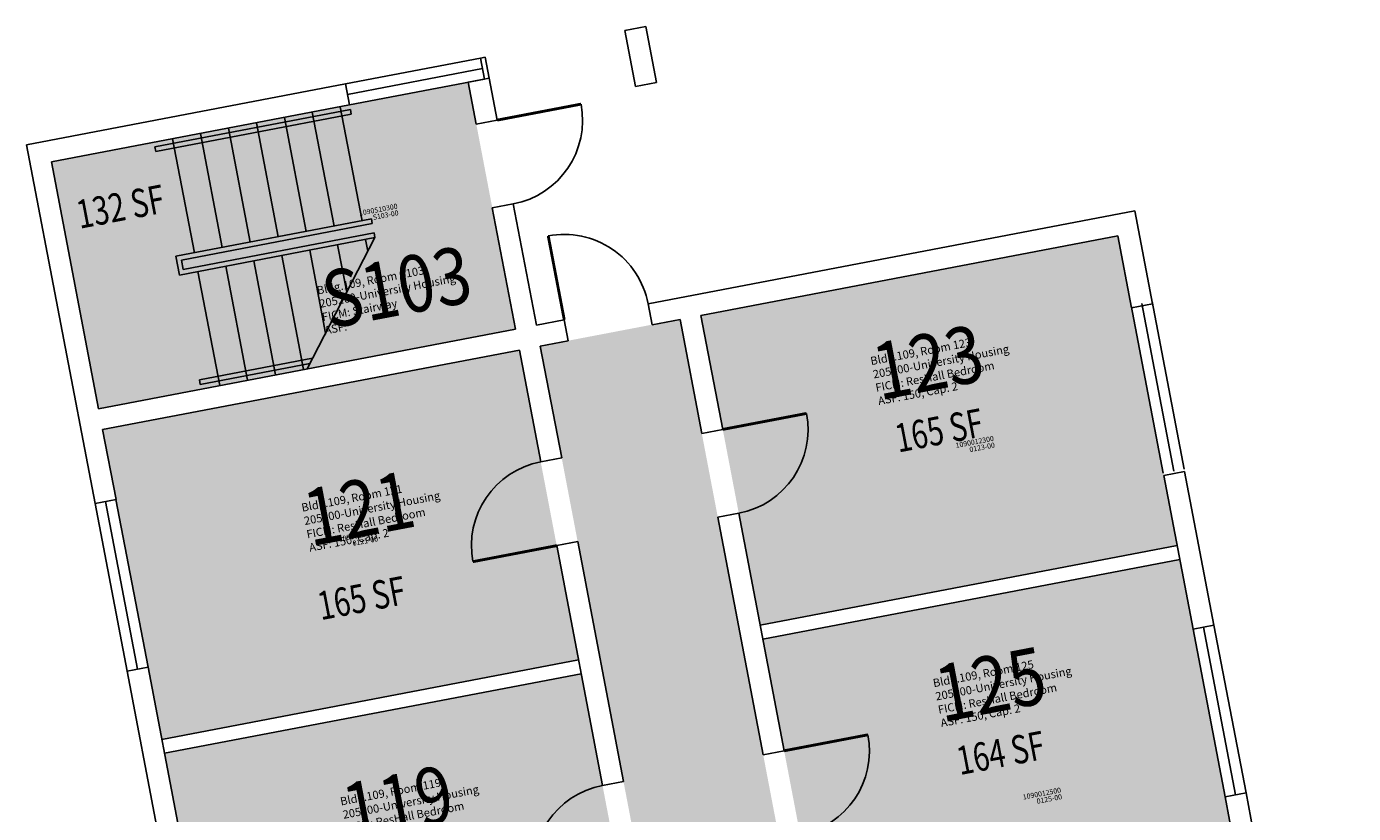
# Model space of a CAD drawing. Units: inches. Extents: x 69230585 to 69232402, y 27670942 to 27674689.
# Drawn here: x 69230849 to 69231409, y 27674358 to 27674689 of the extents above; entities that cross this region are included whole.
import ezdxf
from ezdxf.enums import TextEntityAlignment as Align

# ---------------------------------------------------------------- set-up
doc = ezdxf.new("R2010")
doc.units = ezdxf.units.IN
doc.header["$LTSCALE"] = 0.25
doc.header["$MEASUREMENT"] = 0
for name, color, linetype in [('A-DOOR', 2, 'CONTINUOUS'), ('A-FLOR', 3, 'CONTINUOUS'), ('A-GLAZ', 1, 'CONTINUOUS'), ('A-IDEN-RNUM', 7, 'CONTINUOUS'), ('A-IDEN-SNUM', 4, 'CONTINUOUS'), ('A-IDEN-VNUM', 4, 'CONTINUOUS'), ('A-WALL', 5, 'CONTINUOUS'), ('AREA-TEXT', 3, 'CONTINUOUS'), ('Rooms-Category-Color', 7, 'CONTINUOUS'), ('Rooms-College-Color', 7, 'CONTINUOUS'), ('Rooms-Department-Color', 7, 'CONTINUOUS'), ('Rooms-Division-Color', 7, 'CONTINUOUS'), ('Rooms-Information', 7, 'CONTINUOUS')]:
    doc.layers.add(name, color=color, linetype=linetype)
doc.styles.add('CP_AREA', font='arial.ttf', dxfattribs={"height": 15})
doc.styles.add('CP_ROOMSNUMBER', font='arial.ttf', dxfattribs={"height": 1})
doc.styles.add('CP_ROOMVNUMBER', font='arial.ttf', dxfattribs={"width": 0.85, "height": 0.075})

msp = doc.modelspace()

# ---------------------------------------------------------------- hatches: boundary and pattern name
at = {"layer": 'Rooms-Category-Color', "true_color": 0xadadad}
for points in [[(69231035.44, 27674666), (69230985.35, 27674656.43), (69230859.62, 27674632.42), (69230879.51, 27674528.3), (69231055.33, 27674561.89)], [(69231330.03, 27673491.42), (69231338.87, 27673493.11), (69231339.8, 27673488.2), (69231378.11, 27673495.51), (69231372.48, 27673524.98), (69231334.18, 27673517.66), (69231334.55, 27673515.7), (69231325.71, 27673514.01), (69231324.21, 27673521.87), (69231333.05, 27673523.56), (69231333.43, 27673521.59), (69231371.73, 27673528.91), (69231365.72, 27673560.38), (69231327.41, 27673553.06), (69231328.92, 27673545.17), (69231320.08, 27673543.48), (69231259.85, 27673858.77), (69231271.64, 27673861.02), (69231266.2, 27673889.51), (69231254.41, 27673887.26), (69231124.75, 27674565.98), (69231065.82, 27674554.73), (69231349.9, 27673067.62), (69231349.9, 27673067.62), (69231408.83, 27673078.87)]]:
    msp.add_hatch(color=253, dxfattribs=at).paths.add_polyline_path(points)
at = {"layer": 'Rooms-Category-Color', "true_color": 0x728ef3}
for points in [[(69231315.08, 27674571.82), (69231309.45, 27674601.27), (69231133.59, 27674567.67), (69231158.55, 27674437.04), (69231334.41, 27674470.63), (69231328.78, 27674500.1)], [(69231056.98, 27674553.04), (69230881.2, 27674519.46), (69230886.83, 27674489.99), (69230900.33, 27674419.29), (69230906.15, 27674388.82), (69231081.93, 27674422.4)], [(69231341.16, 27674435.29), (69231335.53, 27674464.74), (69231159.67, 27674431.15), (69231184.44, 27674301.49), (69231360.3, 27674335.08), (69231354.67, 27674364.55)], [(69231083.06, 27674416.51), (69230907.28, 27674382.93), (69230912.91, 27674353.46), (69230926.41, 27674282.76), (69230932.05, 27674253.28), (69231107.83, 27674286.85)]]:
    msp.add_hatch(color=171, dxfattribs=at).paths.add_polyline_path(points)
at = {"layer": 'Rooms-College-Color', "true_color": 0xadadad}
for points in [[(69231035.44, 27674666), (69230985.35, 27674656.43), (69230859.62, 27674632.42), (69230879.51, 27674528.3), (69231055.33, 27674561.89)], [(69231315.08, 27674571.82), (69231309.45, 27674601.27), (69231133.59, 27674567.67), (69231158.55, 27674437.04), (69231334.41, 27674470.63), (69231328.78, 27674500.1)], [(69231330.03, 27673491.42), (69231338.87, 27673493.11), (69231339.8, 27673488.2), (69231378.11, 27673495.51), (69231372.48, 27673524.98), (69231334.18, 27673517.66), (69231334.55, 27673515.7), (69231325.71, 27673514.01), (69231324.21, 27673521.87), (69231333.05, 27673523.56), (69231333.43, 27673521.59), (69231371.73, 27673528.91), (69231365.72, 27673560.38), (69231327.41, 27673553.06), (69231328.92, 27673545.17), (69231320.08, 27673543.48), (69231259.85, 27673858.77), (69231271.64, 27673861.02), (69231266.2, 27673889.51), (69231254.41, 27673887.26), (69231124.75, 27674565.98), (69231065.82, 27674554.73), (69231349.9, 27673067.62), (69231349.9, 27673067.62), (69231408.83, 27673078.87)], [(69231056.98, 27674553.04), (69230881.2, 27674519.46), (69230886.83, 27674489.99), (69230900.33, 27674419.29), (69230906.15, 27674388.82), (69231081.93, 27674422.4)], [(69231341.16, 27674435.29), (69231335.53, 27674464.74), (69231159.67, 27674431.15), (69231184.44, 27674301.49), (69231360.3, 27674335.08), (69231354.67, 27674364.55)], [(69231083.06, 27674416.51), (69230907.28, 27674382.93), (69230912.91, 27674353.46), (69230926.41, 27674282.76), (69230932.05, 27674253.28), (69231107.83, 27674286.85)]]:
    msp.add_hatch(color=253, dxfattribs=at).paths.add_polyline_path(points)
at = {"layer": 'Rooms-Department-Color', "true_color": 0xacacac}
for points in [[(69231035.44, 27674666), (69230985.35, 27674656.43), (69230859.62, 27674632.42), (69230879.51, 27674528.3), (69231055.33, 27674561.89)], [(69231330.03, 27673491.42), (69231338.87, 27673493.11), (69231339.8, 27673488.2), (69231378.11, 27673495.51), (69231372.48, 27673524.98), (69231334.18, 27673517.66), (69231334.55, 27673515.7), (69231325.71, 27673514.01), (69231324.21, 27673521.87), (69231333.05, 27673523.56), (69231333.43, 27673521.59), (69231371.73, 27673528.91), (69231365.72, 27673560.38), (69231327.41, 27673553.06), (69231328.92, 27673545.17), (69231320.08, 27673543.48), (69231259.85, 27673858.77), (69231271.64, 27673861.02), (69231266.2, 27673889.51), (69231254.41, 27673887.26), (69231124.75, 27674565.98), (69231065.82, 27674554.73), (69231349.9, 27673067.62), (69231349.9, 27673067.62), (69231408.83, 27673078.87)]]:
    msp.add_hatch(color=253, dxfattribs=at).paths.add_polyline_path(points)
at = {"layer": 'Rooms-Department-Color', "true_color": 0x604aed}
for points in [[(69231315.08, 27674571.82), (69231309.45, 27674601.27), (69231133.59, 27674567.67), (69231158.55, 27674437.04), (69231334.41, 27674470.63), (69231328.78, 27674500.1)], [(69231056.98, 27674553.04), (69230881.2, 27674519.46), (69230886.83, 27674489.99), (69230900.33, 27674419.29), (69230906.15, 27674388.82), (69231081.93, 27674422.4)], [(69231341.16, 27674435.29), (69231335.53, 27674464.74), (69231159.67, 27674431.15), (69231184.44, 27674301.49), (69231360.3, 27674335.08), (69231354.67, 27674364.55)], [(69231083.06, 27674416.51), (69230907.28, 27674382.93), (69230912.91, 27674353.46), (69230926.41, 27674282.76), (69230932.05, 27674253.28), (69231107.83, 27674286.85)]]:
    msp.add_hatch(color=173, dxfattribs=at).paths.add_polyline_path(points)
at = {"layer": 'Rooms-Division-Color', "true_color": 0xadadad}
for points in [[(69231035.44, 27674666), (69230985.35, 27674656.43), (69230859.62, 27674632.42), (69230879.51, 27674528.3), (69231055.33, 27674561.89)], [(69231330.03, 27673491.42), (69231338.87, 27673493.11), (69231339.8, 27673488.2), (69231378.11, 27673495.51), (69231372.48, 27673524.98), (69231334.18, 27673517.66), (69231334.55, 27673515.7), (69231325.71, 27673514.01), (69231324.21, 27673521.87), (69231333.05, 27673523.56), (69231333.43, 27673521.59), (69231371.73, 27673528.91), (69231365.72, 27673560.38), (69231327.41, 27673553.06), (69231328.92, 27673545.17), (69231320.08, 27673543.48), (69231259.85, 27673858.77), (69231271.64, 27673861.02), (69231266.2, 27673889.51), (69231254.41, 27673887.26), (69231124.75, 27674565.98), (69231065.82, 27674554.73), (69231349.9, 27673067.62), (69231349.9, 27673067.62), (69231408.83, 27673078.87)]]:
    msp.add_hatch(color=253, dxfattribs=at).paths.add_polyline_path(points)
at = {"layer": 'Rooms-Division-Color', "true_color": 0x604aed}
for points in [[(69231315.08, 27674571.82), (69231309.45, 27674601.27), (69231133.59, 27674567.67), (69231158.55, 27674437.04), (69231334.41, 27674470.63), (69231328.78, 27674500.1)], [(69231056.98, 27674553.04), (69230881.2, 27674519.46), (69230886.83, 27674489.99), (69230900.33, 27674419.29), (69230906.15, 27674388.82), (69231081.93, 27674422.4)], [(69231341.16, 27674435.29), (69231335.53, 27674464.74), (69231159.67, 27674431.15), (69231184.44, 27674301.49), (69231360.3, 27674335.08), (69231354.67, 27674364.55)], [(69231083.06, 27674416.51), (69230907.28, 27674382.93), (69230912.91, 27674353.46), (69230926.41, 27674282.76), (69230932.05, 27674253.28), (69231107.83, 27674286.85)]]:
    msp.add_hatch(color=173, dxfattribs=at).paths.add_polyline_path(points)

# ---------------------------------------------------------------- linework, layer by layer
at = {"layer": 'A-DOOR', "const_width": 1.2}
for points in [[(69231047.66, 27674650.01), (69231083.02, 27674656.76)], [(69231075.92, 27674565.82), (69231069.16, 27674601.18)], [(69231142.79, 27674519.55), (69231178.15, 27674526.3)], [(69231072.74, 27674470.53), (69231037.38, 27674463.77)], [(69231168.68, 27674384), (69231204.04, 27674390.75)]]:
    msp.add_lwpolyline(points, dxfattribs=at)
at = {"layer": 'A-DOOR'}
for centre, start, end in [((69231047.66, 27674650.01), 280.8148, 10.8148), ((69231075.92, 27674565.82), 10.8148, 100.8148), ((69231142.79, 27674519.55), 280.8148, 10.8148), ((69231072.74, 27674470.53), 100.8148, 190.8148), ((69231168.68, 27674384), 280.8148, 10.8148), ((69231098.82, 27674334), 100.8148, 190.8148)]:
    msp.add_arc(centre, 36, start, end, dxfattribs=at)
at = {"layer": 'A-FLOR'}
for p, q in [((69230990.61, 27674607.56), (69230981.41, 27674655.68)), ((69230903.25, 27674638.71), (69230985.72, 27674654.46)), ((69230903.63, 27674636.74), (69230986.1, 27674652.5)), ((69230967.03, 27674603.06), (69230957.84, 27674651.18)), ((69230978.82, 27674605.31), (69230969.63, 27674653.43)), ((69230986.1, 27674652.5), (69230985.72, 27674654.46)), ((69230931.67, 27674596.3), (69230922.48, 27674644.42)), ((69230943.46, 27674598.55), (69230934.27, 27674646.68)), ((69230955.25, 27674600.81), (69230946.05, 27674648.93)), ((69230903.63, 27674636.74), (69230903.25, 27674638.71)), ((69230919.89, 27674594.05), (69230910.69, 27674642.17)), ((69230912.07, 27674592.56), (69230994.54, 27674608.31)), ((69230914.41, 27674590.97), (69230994.92, 27674606.34)), ((69230994.92, 27674606.34), (69230994.54, 27674608.31)), ((69230913.57, 27674584.68), (69230996.04, 27674600.44)), ((69230915.17, 27674587.03), (69230995.67, 27674602.41)), ((69230967.42, 27674545.09), (69230996.04, 27674600.44)), ((69230993.07, 27674594.68), (69230992.11, 27674599.69)), ((69230996.04, 27674600.44), (69230995.67, 27674602.41)), ((69230975.22, 27674560.18), (69230968.54, 27674595.18)), ((69230984.14, 27674577.43), (69230980.32, 27674597.43)), ((69230913.57, 27674584.68), (69230912.07, 27674592.56)), ((69230915.17, 27674587.03), (69230914.41, 27674590.97)), ((69230942.37, 27674540.31), (69230933.18, 27674588.43)), ((69230954.16, 27674542.56), (69230944.96, 27674590.68)), ((69230965.94, 27674544.81), (69230956.75, 27674592.93)), ((69230930.58, 27674538.05), (69230921.39, 27674586.18)), ((69230922.02, 27674540.5), (69230969.76, 27674549.62)), ((69230922.39, 27674538.53), (69230968.59, 27674547.36)), ((69230922.39, 27674538.53), (69230922.02, 27674540.5))]:
    msp.add_line(p, q, dxfattribs=at)
at = {"layer": 'A-GLAZ'}
for p, q in [((69230983.66, 27674665.27), (69231040.62, 27674676.16)), ((69230984.5, 27674660.85), (69231041.47, 27674671.74)), ((69230985.35, 27674656.43), (69231042.31, 27674667.32)), ((69231315.08, 27674571.82), (69231328.59, 27674501.09)), ((69231319.5, 27674572.64), (69231333.01, 27674501.92)), ((69231323.92, 27674573.5), (69231337.43, 27674502.78)), ((69230877.98, 27674488.32), (69230891.49, 27674417.6)), ((69230882.41, 27674489.15), (69230895.92, 27674418.43)), ((69230886.82, 27674490.01), (69230900.33, 27674419.29)), ((69231350, 27674436.98), (69231363.51, 27674366.26)), ((69231341.16, 27674435.29), (69231354.67, 27674364.57)), ((69231345.58, 27674436.12), (69231359.09, 27674365.4))]:
    msp.add_line(p, q, dxfattribs=at)
at = {"layer": 'A-WALL'}
for p, q in [((69231101.53, 27674687.79), (69231110.37, 27674689.48)), ((69231110.37, 27674689.48), (69231114.87, 27674665.9)), ((69231101.53, 27674687.79), (69231106.03, 27674664.22)), ((69231040.62, 27674676.16), (69231042.59, 27674676.53)), ((69231040.62, 27674676.16), (69231042.31, 27674667.32)), ((69231042.59, 27674676.53), (69231047.66, 27674650.01)), ((69231035.44, 27674666), (69231044.28, 27674667.69)), ((69230849.09, 27674639.57), (69230983.66, 27674665.27)), ((69230983.66, 27674665.27), (69230985.35, 27674656.43)), ((69231035.44, 27674666), (69231038.82, 27674648.32)), ((69231106.03, 27674664.22), (69231114.87, 27674665.9)), ((69230859.62, 27674632.42), (69230985.35, 27674656.43)), ((69231038.82, 27674648.32), (69231047.66, 27674650.01)), ((69230877.99, 27674488.3), (69230849.09, 27674639.57)), ((69230879.51, 27674528.3), (69230859.62, 27674632.42)), ((69231045.57, 27674612.96), (69231054.41, 27674614.65)), ((69231045.57, 27674612.96), (69231055.33, 27674561.89)), ((69231054.41, 27674614.65), (69231064.17, 27674563.57)), ((69231111.28, 27674572.57), (69231316.61, 27674611.8)), ((69231316.61, 27674611.8), (69231324.11, 27674572.51)), ((69231133.59, 27674567.67), (69231309.45, 27674601.27)), ((69231309.45, 27674601.27), (69231315.27, 27674570.82)), ((69231112.97, 27674563.73), (69231111.28, 27674572.57)), ((69231315.27, 27674570.82), (69231324.11, 27674572.51)), ((69231064.17, 27674563.57), (69231075.92, 27674565.82)), ((69231077.61, 27674556.98), (69231075.92, 27674565.82)), ((69231112.97, 27674563.73), (69231124.75, 27674565.98)), ((69231124.75, 27674565.98), (69231133.95, 27674517.86)), ((69231133.59, 27674567.67), (69231142.79, 27674519.55)), ((69230879.51, 27674528.3), (69231055.33, 27674561.89)), ((69231065.82, 27674554.73), (69231077.61, 27674556.98)), ((69231065.82, 27674554.73), (69231074.83, 27674507.58)), ((69230881.2, 27674519.46), (69231056.98, 27674553.04)), ((69231056.98, 27674553.04), (69231065.99, 27674505.89)), ((69230886.83, 27674489.99), (69230881.2, 27674519.46)), ((69231133.95, 27674517.86), (69231142.79, 27674519.55)), ((69231065.99, 27674505.89), (69231074.83, 27674507.58)), ((69231328.78, 27674500.1), (69231337.62, 27674501.79)), ((69231328.78, 27674500.1), (69231341.16, 27674435.27)), ((69231337.62, 27674501.79), (69231350, 27674436.96)), ((69230877.99, 27674488.3), (69230886.83, 27674489.99)), ((69231140.7, 27674482.5), (69231149.54, 27674484.19)), ((69231140.7, 27674482.5), (69231159.84, 27674382.31)), ((69231149.54, 27674484.19), (69231168.68, 27674384)), ((69231072.74, 27674470.53), (69231081.58, 27674472.22)), ((69231072.74, 27674470.53), (69231092.07, 27674369.36)), ((69231081.58, 27674472.22), (69231100.91, 27674371.05)), ((69231158.55, 27674437.04), (69231334.41, 27674470.63)), ((69231159.67, 27674431.15), (69231335.53, 27674464.74)), ((69231341.16, 27674435.27), (69231350, 27674436.96)), ((69230906.15, 27674388.82), (69231081.93, 27674422.4)), ((69230891.5, 27674417.58), (69230900.34, 27674419.27)), ((69230904.07, 27674351.78), (69230891.5, 27674417.58)), ((69230912.91, 27674353.46), (69230900.34, 27674419.27)), ((69230907.28, 27674382.93), (69231083.06, 27674416.51)), ((69231159.84, 27674382.31), (69231168.68, 27674384)), ((69231092.07, 27674369.36), (69231100.91, 27674371.05)), ((69231354.67, 27674364.55), (69231363.51, 27674366.24)), ((69231354.67, 27674364.55), (69231367.06, 27674299.72)), ((69231363.51, 27674366.24), (69231375.9, 27674301.41))]:
    msp.add_line(p, q, dxfattribs=at)

# ---------------------------------------------------------------- texts
at = {"layer": 'A-IDEN-RNUM', "style": 'CP_ROOMSNUMBER'}
for s, p in [('S103-00', (69231000.64, 27674609.7)), ('0123-00', (69231252.24, 27674511.74)), ('0121-00', (69230992.03, 27674472.21)), ('0125-00', (69231280.57, 27674363.42))]:
    msp.add_text(s, height=2.16, rotation=10.8148, dxfattribs=at).set_placement(p, align=Align.MIDDLE)
at = {"layer": 'A-IDEN-SNUM', "style": 'CP_ROOMSNUMBER'}
for s, p in [('1090S10300', (69230997.51, 27674611.99)), ('1090012300', (69231249.11, 27674514.03)), ('1090012100', (69230988.9, 27674474.51)), ('1090012500', (69231277.44, 27674365.71))]:
    msp.add_text(s, height=2.16, rotation=10.8148, dxfattribs=at).set_placement(p, align=Align.MIDDLE)
at = {"layer": 'A-IDEN-VNUM', "style": 'CP_ROOMVNUMBER', "width": 0.85}
for s, p in [('S103', (69231005.78, 27674576.56)), ('123', (69231229.97, 27674544.84)), ('121', (69230989.93, 27674483.22)), ('125', (69231256.35, 27674409.02)), ('119', (69231006.31, 27674359.11))]:
    msp.add_text(s, height=24, rotation=10.8148, dxfattribs=at).set_placement(p, align=Align.MIDDLE)
at = {"layer": 'AREA-TEXT', "style": 'CP_AREA', "width": 0.75}
for s, p in [('132 SF', (69230888.68, 27674613.54)), ('165 SF', (69231234, 27674519.15)), ('165 SF', (69230990.4, 27674448.43)), ('164 SF', (69231259.99, 27674383.12))]:
    msp.add_text(s, height=12, rotation=10.8148, dxfattribs=at).set_placement(p, align=Align.MIDDLE_CENTER)

# ---------------------------------------------------------------- next in the draw order: texts
at = {"layer": 'Rooms-Information', "char_height": 3.4286, "width": 76.8, "attachment_point": 7, "rotation": 10.8148, "style": 'CP_ROOMVNUMBER', "bg_fill": 3, "box_fill_scale": 1.5, "bg_fill_color": 256, "bg_fill_true_color": 13158600, "bg_fill_transparency": 0}
for s, insert in [('Bldg.109, Room S103^M^J205200-University Housing^M^JFICM: Stairway^M^JASF: ', (69230975.34, 27674558.54)), ('Bldg.109, Room 123^M^J205200-University Housing^M^JFICM: ResHall Bedroom^M^JASF: 150, Cap: 2', (69231208.84, 27674528.75)), ('Bldg.109, Room 121^M^J205200-University Housing^M^JFICM: ResHall Bedroom^M^JASF: 150, Cap: 2', (69230968.84, 27674466.92)), ('Bldg.109, Room 125^M^J205200-University Housing^M^JFICM: ResHall Bedroom^M^JASF: 150, Cap: 2', (69231235.22, 27674392.92)), ('Bldg.109, Room 119^M^J205200-University Housing^M^JFICM: ResHall Bedroom^M^JASF: 150, Cap: 2', (69230985.18, 27674343.01))]:
    msp.add_mtext(s, dxfattribs=dict(at, insert=insert))

doc.saveas('drawing.dxf')
